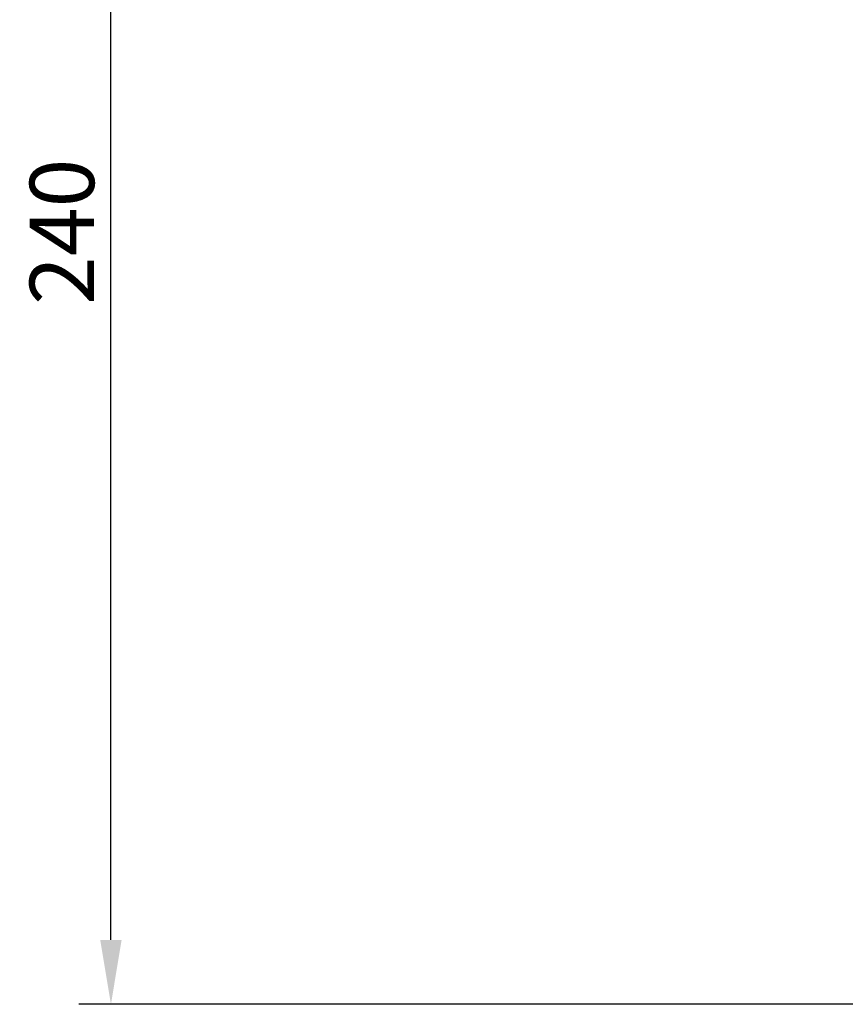
# Model space of a CAD drawing. Units: millimetres. Extents: x 0 to 1341, y 28 to 1187.
# Drawn here: x 430 to 558, y 870 to 1023 of the extents above; entities that cross this region are included whole.
import ezdxf

# ---------------------------------------------------------------- set-up
doc = ezdxf.new("R2010")
doc.units = ezdxf.units.MM
doc.header["$MEASUREMENT"] = 0
doc.layers.get('0').update_dxf_attribs({"lineweight": 5})
doc.styles.add('Arial', font='arial.ttf')
doc.dimstyles.new('Default', dxfattribs={"dimscale": 10, "dimtxt": 1, "dimasz": 1, "dimexe": 0.5, "dimexo": 0.5, "dimgap": 0.25, "dimtad": 1, "dimtoh": 1, "dimdec": 0, "dimzin": 1, "dimdsep": 46, "dimtxsty": 'Arial', "dimcen": 0.5, "dimazin": 0, "dimtfac": 1, "dimtdec": 4, "dimtix": 1, "dimtmove": 1, "dimatfit": 3, "dimfxl": 1, "dimtolj": 1, "dimtzin": 1, "dimarcsym": 0})

# ---------------------------------------------------------------- blocks, each defined once
blk = doc.blocks.new('*D13')
at = {"color": 0, "lineweight": -2, "transparency": 16777216}
for p, q in [((524.73, 1110.28), (439.21, 1110.28)), ((444.21, 880.28), (444.21, 1100.28)), ((682.99, 870.28), (439.21, 870.28))]:
    blk.add_line(p, q, dxfattribs=at)
at = {"color": 0, "transparency": 16777216}
for points in [[(442.54, 1100.28), (445.87, 1100.28), (444.21, 1110.28)], [(442.54, 880.28), (445.87, 880.28), (444.21, 870.28)]]:
    blk.add_solid(points, dxfattribs=at)
at = {"layer": 'Defpoints', "color": 0, "transparency": 16777216}
for p in [(444.21, 1110.28), (529.73, 1110.28), (687.99, 870.28)]:
    blk.add_point(p, dxfattribs=at)
at = {"color": 0, "transparency": 16777216, "insert": (436.6, 990.28), "char_height": 10, "attachment_point": 5, "rotation": 90, "style": 'Arial'}
blk.add_mtext('\\A1;240', dxfattribs=at)
blk = doc.blocks.new('*D14')
at = {"color": 0, "lineweight": -2, "transparency": 16777216}
for p, q in [((447.99, 1094.79), (447.99, 1125.84)), ((687.99, 875.28), (687.99, 1125.84)), ((677.99, 1120.84), (457.99, 1120.84))]:
    blk.add_line(p, q, dxfattribs=at)
at = {"color": 0, "transparency": 16777216}
for points in [[(457.99, 1122.51), (457.99, 1119.17), (447.99, 1120.84)], [(677.99, 1122.51), (677.99, 1119.17), (687.99, 1120.84)]]:
    blk.add_solid(points, dxfattribs=at)
at = {"layer": 'Defpoints', "color": 0, "transparency": 16777216}
for p in [(447.99, 1120.84), (447.99, 1089.79), (687.99, 870.28)]:
    blk.add_point(p, dxfattribs=at)
at = {"color": 0, "transparency": 16777216, "insert": (567.99, 1128.44), "char_height": 10, "attachment_point": 5, "style": 'Arial'}
blk.add_mtext('\\A1;240', dxfattribs=at)

msp = doc.modelspace()

# ---------------------------------------------------------------- dimensions: what is measured, and where the dimension line sits
dim = msp.add_linear_dim(base=(447.99, 1120.84), p1=(687.99, 870.28), p2=(447.99, 1089.79), dimstyle='Default')
dim.commit()
dim.dimension.update_dxf_attribs({"geometry": '*D14', "text_midpoint": (567.99, 1128.44)})
dim = msp.add_linear_dim(base=(444.21, 1110.28), p1=(687.99, 870.28), p2=(529.73, 1110.28), angle=90, dimstyle='Default')
dim.commit()
dim.dimension.update_dxf_attribs({"geometry": '*D13', "text_midpoint": (436.6, 990.28)})

doc.saveas('drawing.dxf')
